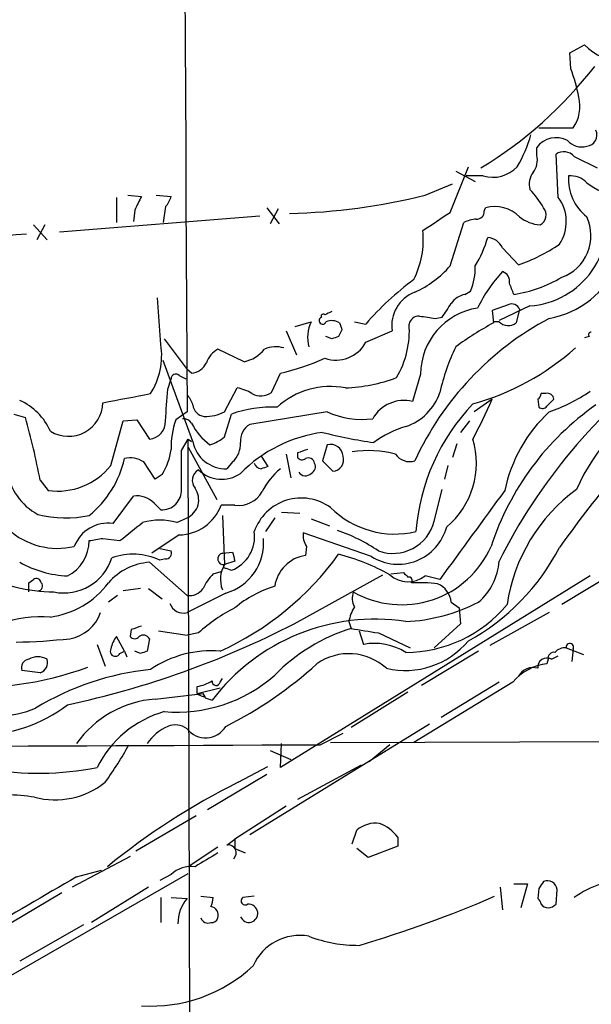
# Model space of a CAD drawing. Extents: x 4 to 1022, y 12 to 822.
# Drawn here: x 577 to 619, y 155 to 228 of the extents above; entities that cross this region are included whole.
import ezdxf

# ---------------------------------------------------------------- set-up
doc = ezdxf.new("R2010")
doc.units = 0
doc.header["$MEASUREMENT"] = 0
doc.layers.add('MAIN', color=5, linetype='CONTINUOUS')

msp = doc.modelspace()

# ---------------------------------------------------------------- linework, layer by layer
at = {"layer": 'MAIN'}
for p, q in [((617.6433, 225.7213), (618.744, 226.3139)), ((617.728, 224.5359), (617.6433, 225.7213)), ((615.3573, 220.1333), (617.8973, 220.1333)), ((615.188, 218.1013), (615.188, 218.6939)), ((616.7967, 214.9686), (616.6273, 218.1859)), ((617.982, 218.0166), (619.6753, 217.1699)), ((608.7533, 213.8679), (610.108, 217.2546)), ((609.1767, 216.9159), (610.616, 216.1539)), ((611.2087, 216.5773), (609.9387, 216.5773)), ((606.8907, 215.1379), (608.9227, 215.9846)), ((584.7927, 215.1379), (585.8087, 215.0533)), ((586.9093, 215.1379), (588.01, 215.0533)), ((583.946, 214.9686), (583.946, 213.1059)), ((587.5867, 214.2913), (587.4173, 213.1059)), ((579.7127, 212.4286), (594.614, 213.6139)), ((585.3007, 214.0373), (585.216, 213.1906)), ((595.122, 214.2066), (596.0533, 213.0213)), ((595.9687, 214.1219), (595.376, 213.0213)), ((611.2933, 213.9526), (611.378, 214.2066)), ((577.7653, 212.9366), (578.7813, 211.8359)), ((578.612, 212.9366), (578.0193, 211.8359)), ((608.7533, 209.8886), (609.7693, 213.1059)), ((612.648, 211.2433), (613.8333, 209.9733)), ((609.854, 207.7719), (610.2773, 208.0259)), ((587.248, 204.0466), (586.994, 207.5179)), ((613.0713, 207.0099), (611.886, 206.5866)), ((611.886, 206.5866), (611.9707, 205.6553)), ((614.68, 206.9253), (612.394, 205.8246)), ((613.918, 206.6713), (613.664, 205.6553)), ((597.2387, 205.4013), (598.424, 205.7399)), ((601.6413, 205.7399), (602.488, 205.5706)), ((607.6527, 205.9939), (608.1607, 206.0786)), ((612.394, 205.7399), (611.9707, 205.7399)), ((596.5613, 205.0626), (597.3233, 203.2846)), ((600.71, 205.1473), (600.456, 204.6393)), ((602.488, 204.2159), (604.4353, 205.0626)), ((587.502, 204.4699), (589.1953, 202.1839)), ((599.948, 204.4699), (599.5247, 204.6393)), ((619.0827, 204.6393), (618.744, 204.5546)), ((593.4287, 202.7766), (591.4813, 203.7079)), ((589.6187, 196.8499), (587.4173, 202.8613)), ((589.534, 201.9299), (589.1953, 202.1839)), ((595.4607, 200.4906), (596.138, 201.9299)), ((606.552, 201.8453), (605.9593, 199.8133)), ((587.756, 200.7446), (588.01, 201.5066)), ((588.6027, 201.7606), (589.1107, 201.5066)), ((591.9893, 199.0513), (592.9207, 200.8293)), ((615.8653, 200.4059), (615.5267, 200.4059)), ((611.886, 199.9826), (610.5313, 199.0513)), ((615.2727, 199.9826), (615.3573, 199.3899)), ((615.95, 199.4746), (616.458, 199.9826)), ((589.1953, 199.0513), (588.3487, 198.4586)), ((599.6093, 199.0513), (593.852, 198.1199)), ((576.326, 198.8819), (577.1727, 198.6279)), ((583.5227, 195.0719), (584.454, 198.3739)), ((584.454, 198.3739), (585.47, 198.4586)), ((585.47, 198.4586), (586.4013, 197.0193)), ((591.9893, 197.1886), (592.4973, 198.8819)), ((610.1927, 198.3739), (609.5153, 197.5273)), ((588.772, 196.1726), (589.28, 197.0193)), ((589.28, 197.0193), (589.534, 196.8499)), ((589.6187, 73.0673), (589.28, 197.0193)), ((589.28, 196.4266), (591.3967, 192.5319)), ((597.408, 196.0033), (597.408, 195.6646)), ((599.6093, 196.5959), (599.2707, 195.4106)), ((609.2613, 196.6806), (608.9227, 195.6646)), ((586.8247, 194.0559), (585.978, 195.3259)), ((592.582, 195.3259), (592.1587, 194.8179)), ((594.6987, 195.7493), (595.2067, 194.9873)), ((596.5613, 195.9186), (596.9, 194.1406)), ((599.2707, 195.4106), (600.0327, 194.6486)), ((608.584, 195.0719), (608.33, 194.0559)), ((578.2733, 193.9713), (578.866, 193.2093)), ((587.3327, 194.3946), (586.8247, 194.0559)), ((607.568, 190.9233), (608.1607, 193.2939)), ((583.692, 190.7539), (585.216, 192.7859)), ((586.74, 192.2779), (587.248, 191.7699)), ((592.7513, 192.1086), (591.7353, 192.1086)), ((596.2227, 191.6006), (597.5773, 191.5159)), ((588.4333, 190.8386), (589.1953, 191.1773)), ((591.82, 191.3466), (591.9893, 187.7059)), ((595.7147, 191.1773), (595.0373, 190.1613)), ((598.424, 191.0926), (599.7787, 190.5846)), ((582.93, 189.6533), (584.2, 189.4839)), ((588.6027, 189.9073), (586.5707, 188.5526)), ((602.9113, 188.2986), (597.8313, 190.0766)), ((587.1633, 188.8913), (588.01, 188.7219)), ((598.0853, 189.0606), (598.0007, 188.3833)), ((587.5867, 188.1293), (587.1633, 188.0446)), ((591.82, 188.5526), (592.582, 188.6373)), ((592.7513, 187.9599), (591.9893, 187.7059)), ((586.4013, 187.8753), (589.1953, 185.4199)), ((592.074, 187.4519), (592.4973, 187.2826)), ((621.284, 187.2826), (617.0507, 184.7426)), ((577.4267, 186.3513), (577.7653, 186.6053)), ((591.1427, 187.0286), (591.7353, 187.1979)), ((619.1673, 186.8593), (596.138, 172.6353)), ((597.154, 183.3033), (603.758, 186.9439)), ((604.3507, 187.0286), (605.282, 187.1133)), ((607.9913, 186.6053), (606.8907, 186.8593)), ((585.724, 185.9279), (584.454, 185.7586)), ((586.3167, 185.9279), (587.3327, 185.1659)), ((584.0307, 185.4199), (583.3533, 184.9119)), ((592.074, 185.5893), (589.1953, 184.1499)), ((608.838, 184.9119), (609.4307, 184.4886)), ((609.4307, 184.4886), (609.5153, 183.3033)), ((616.1193, 184.1499), (611.7167, 181.6946)), ((585.0467, 182.8799), (584.962, 182.3719)), ((601.218, 183.4726), (601.3873, 182.9646)), ((609.5153, 183.3033), (607.568, 181.5253)), ((584.5387, 181.2713), (583.946, 182.3719)), ((586.4013, 182.2026), (586.232, 181.2713)), ((587.0787, 182.7953), (589.1953, 182.4566)), ((590.042, 182.6259), (589.1953, 182.4566)), ((601.98, 182.7953), (602.3187, 181.7793)), ((603.4193, 182.6259), (605.79, 181.5253)), ((582.5067, 181.7793), (583.0993, 180.1706)), ((617.3893, 181.5253), (618.6593, 181.0173)), ((617.8973, 181.4406), (617.8127, 180.5093)), ((584.2, 181.1019), (584.5387, 181.2713)), ((584.5387, 181.2713), (584.708, 180.8479)), ((585.724, 181.1019), (585.3007, 181.2713)), ((610.87, 181.2713), (606.6367, 178.7313)), ((616.0347, 180.6786), (615.95, 180.3399)), ((616.2887, 180.6786), (616.7967, 180.9326)), ((578.2733, 179.6626), (576.9187, 179.8319)), ((591.6507, 178.9853), (591.82, 179.2393)), ((589.9573, 178.1386), (589.9573, 178.6466)), ((589.9573, 178.1386), (591.6507, 178.5619)), ((613.41, 178.9853), (606.044, 174.4979)), ((612.394, 178.9853), (608.076, 176.3606)), ((586.8247, 177.7153), (590.3807, 178.1386)), ((590.55, 177.8846), (590.3807, 178.1386)), ((590.55, 177.7999), (591.058, 177.6306)), ((605.6207, 178.2233), (601.3873, 175.5986)), ((607.2293, 175.8526), (593.852, 167.6399)), ((599.1013, 174.3286), (600.7947, 175.1753)), ((599.8633, 174.4979), (830.1567, 175.2599)), ((596.138, 172.6353), (596.2227, 174.4133)), ((604.266, 174.3286), (602.742, 173.0586)), ((595.376, 173.9053), (596.9, 173.2279)), ((593.0053, 171.5346), (595.2067, 172.7199)), ((602.1493, 172.8046), (597.408, 170.2646)), ((595.122, 172.1273), (590.7193, 169.5026)), ((596.5613, 169.7566), (592.7513, 167.3013)), ((585.3853, 166.4546), (589.8727, 169.0793)), ((601.472, 166.9626), (601.8107, 167.9786)), ((604.8587, 167.4706), (604.8587, 166.7933)), ((592.1587, 166.8779), (592.7513, 167.3013)), ((592.7513, 167.3013), (592.7513, 166.6239)), ((604.8587, 166.7933), (602.6573, 165.9466)), ((584.962, 166.0313), (580.644, 163.7453)), ((591.4813, 166.7086), (589.28, 165.2693)), ((592.7513, 166.6239), (593.5133, 166.2853)), ((602.6573, 165.9466), (601.8107, 166.6239)), ((569.214, 153.2466), (589.28, 164.7613)), ((580.9827, 164.5073), (582.8453, 165.0153)), ((588.01, 164.6766), (587.1633, 164.2533)), ((613.4947, 163.9993), (614.5107, 163.9993)), ((614.5107, 163.9993), (614.0027, 162.2213)), ((579.882, 163.3219), (575.1407, 160.5279)), ((586.3167, 163.7453), (582.0833, 161.1206)), ((612.4787, 163.7453), (612.648, 162.0519)), ((615.3573, 163.6606), (615.2727, 162.8986)), ((616.6273, 162.4753), (616.712, 163.5759)), ((587.248, 162.9833), (587.248, 161.1206)), ((588.01, 162.9833), (589.1953, 162.8986)), ((590.2113, 163.0679), (591.1427, 162.9833)), ((594.1907, 163.0679), (593.344, 162.9833)), ((581.4907, 160.9513), (576.7493, 158.2419))]:
    msp.add_line(p, q, dxfattribs=at)
for centre, radius, start, end in [((63559.5414, 536.6427), 62971.251, 180.077983473, 180.307166488), ((623.833, 231.9223), 7.5731, 227.779748, 252.359379), ((594.9062, 243.8212), 31.154, 301.1882, 322.150099), ((606.9069, 220.3644), 11.5973, 10.205996, 21.081494), ((615.5947, 221.742), 2.8089, 325.060117, 13.953129), ((604.4673, 222.6354), 10.7283, 329.89741, 343.705487), ((616.6273, 217.6147), 1.799, 61.92208, 143.137109), ((618.8299, 219.6125), 0.8381, 275.711273, 24.791376), ((618.5324, 220.142), 1.4156, 221.612364, 285.60904), ((613.791, 217.7203), 1.448, 322.125016, 15.255119), ((617.2115, 217.3561), 1.0148, 40.604356, 125.146506), ((611.9283, 218.9799), 2.5081, 253.326576, 316.536374), ((616.0772, 215.9423), 1.4482, 142.129874, 195.253037), ((621.1174, 216.3339), 3.567, 176.087305, 231.836639), ((617.6882, 214.8626), 1.7196, 44.566485, 94.318974), ((621.5676, 219.3425), 4.2142, 230.960748, 266.141248), ((839.5545, 87.5454), 283.981, 153.320357, 153.54954), ((586.3824, 215.4589), 1.6774, 315.886457, 346.006836), ((595.645, 260.6354), 46.8667, 271.430871, 283.883632), ((609.7731, 210.8229), 6.8213, 29.738943, 43.999165), ((612.0741, 211.7157), 2.5863, 44.525353, 105.613405), ((614.2687, 213.0729), 6.1614, 273.827622, 16.271884), ((614.3819, 213.1731), 3.0092, 326.158902, 36.632273), ((269.1027, 721.1675), 610.5042, 303.5741695, 303.8033627), ((610.7147, 213.9385), 0.5788, 268.613923, 1.395974), ((615.0788, 213.6696), 0.818, 296.358321, 41.025171), ((610.815, 211.1061), 2.2567, 92.903231, 117.605171), ((615.679, 215.8017), 2.8749, 232.226049, 265.27128), ((615.9538, 212.1275), 3.2747, 289.569792, 25.345094), ((846.2942, -2857.4683), 3081.4945, 95.0087137, 95.2378964), ((600.3545, 211.8144), 6.405, 332.658426, 6.264423), ((603.783, 214.1582), 8.0573, 328.000798, 344.502268), ((611.4281, 210.6572), 1.3534, 25.661921, 84.947006), ((609.6745, 222.101), 12.8209, 288.927736, 304.20197), ((603.0184, 214.8758), 7.6001, 294.15745, 318.989033), ((606.0398, 209.7586), 4.5781, 337.760506, 1.627212), ((614.9552, 212.656), 6.763, 279.911496, 337.408353), ((621.1241, 201.643), 11.534, 137.297152, 153.685986), ((612.4298, 208.7586), 0.7396, 349.088138, 72.841456), ((619.0478, 191.3027), 21.8586, 126.505811, 139.25186), ((401.6805, 123.5323), 227.9508, 21.687971, 21.917186), ((611.9467, 217.7197), 10.0675, 278.844989, 300.462659), ((607.0894, 205.4387), 2.6806, 111.000835, 188.065415), ((610.1926, 206.1633), 1.6439, 101.886863, 145.491118), ((354.4878, 375.9193), 305.2799, 326.196648, 326.42582), ((613.3254, 206.4174), 0.6447, 23.192756, 113.212594), ((599.313, 206.1633), 0.1526, 33.66924, 213.700477), ((663.1939, 79.375), 141.9905, 116.450442, 116.679625), ((611.5469, 201.8193), 4.995, 98.770232, 179.70176), ((600.7189, 204.5923), 2.5658, 153.431953, 196.180352), ((599.2707, 205.8246), 0.2678, 108.441716, 341.558284), ((599.9506, 204.7118), 1.1128, 57.976607, 112.502237), ((727.6327, 247.7288), 133.8752, 198.317001, 198.54617), ((598.8489, 205.0766), 6.8742, 329.534835, 4.12101), ((606.4321, 205.4224), 0.7418, 87.279935, 168.474956), ((626.84, 185.8664), 22.8046, 118.041524, 155.258762), ((649.41, 502.4284), 299.3611, 261.752594, 261.981777), ((623.1505, 185.0027), 23.4844, 118.427858, 126.514377), ((613.0772, 206.4217), 0.9652, 224.941235, 307.43975), ((619.252, 204.7663), 0.2116, 90, 216.875312), ((581.9842, 203.2482), 5.324, 327.732928, 8.624741), ((600.2646, 205.4219), 2.5295, 250.974099, 331.524042), ((642.552, 77.5547), 133.8752, 108.327138, 108.556321), ((592.4203, 202.0648), 1.8925, 119.747134, 160.648803), ((592.9262, 205.3115), 2.5842, 281.212534, 321.6449), ((595.7864, 201.813), 2.0702, 72.99006, 113.748076), ((622.6036, 197.2769), 14.9615, 153.822176, 167.596344), ((605.3006, 218.1681), 19.2257, 285.525515, 311.606538), ((589.4146, 203.2784), 1.3537, 275.059935, 334.326485), ((591.8595, 220.2683), 18.8309, 283.132659, 293.73811), ((649.7263, 169.2862), 41.7422, 126.452922, 153.42568), ((588.3598, 201.5089), 0.3498, 46.019308, 180.376725), ((600.415, 213.4804), 12.663, 272.484816, 290.134873), ((415.3856, 1089.0534), 904.9695, 280.6691888, 280.8983752), ((-4.9804, 241.8826), 594.1622, 355.8006451, 356.0298369), ((592.3412, 197.6809), 3.2013, 58.344073, 79.57077), ((594.6749, 201.5717), 1.3365, 240.723046, 306.011614), ((599.8522, 195.069), 5.8666, 79.075631, 132.563543), ((604.1755, 201.7664), 4.0234, 288.487187, 341.512814), ((614.9758, 200.4486), 0.5526, 302.502209, 355.567893), ((616.0029, 199.972), 0.4552, 1.334268, 107.595058), ((611.9605, 211.179), 12.8209, 288.927736, 304.20197), ((574.9125, 195.7751), 4.5135, 24.014046, 65.985954), ((580.3721, 199.7936), 2.5587, 238.502816, 358.544343), ((587.9921, 199.1541), 1.6763, 13.988163, 44.129898), ((605.3072, 197.2428), 2.6519, 75.765158, 150.633773), ((621.6208, 188.9691), 15.4536, 136.309119, 175.575389), ((548.9542, 228.7179), 69.1819, 332.729472, 335.458079), ((631.1216, 187.6456), 14.1468, 116.361285, 156.467861), ((590.5852, 199.6791), 0.9739, 187.065909, 262.928252), ((590.5883, 201.7572), 3.0471, 267.686543, 297.3732), ((595.4761, 190.5662), 8.8331, 87.353228, 109.708234), ((602.1915, 204.7232), 6.232, 245.522034, 277.417059), ((631.352, 182.6942), 20.5611, 124.890957, 161.962917), ((623.6654, 190.9319), 11.0846, 132.904119, 168.143767), ((615.6151, 199.7018), 0.4047, 230.42467, 325.846582), ((523.0951, 183.3882), 56.1839, 10.857394, 15.738457), ((586.2791, 198.3222), 1.3086, 275.358141, 2.264186), ((594.4508, 196.393), 6.4422, 161.29871, 181.206975), ((588.899, 197.7813), 0.7632, 33.687985, 93.177331), ((593.6957, 200.3345), 4.6751, 207.102733, 233.100199), ((594.5295, 196.9345), 1.3653, 119.749566, 187.11877), ((600.6537, 187.1413), 10.4777, 97.584887, 135.545216), ((608.5915, 234.2255), 37.8634, 255.749055, 261.631199), ((607.4683, 190.9534), 7.2821, 106.080058, 127.05039), ((592.089, 197.3343), 2.5174, 191.094336, 271.58659), ((589.8392, 199.8629), 3.4314, 287.809238, 308.798798), ((591.2788, 196.7043), 1.8969, 313.393678, 1.842838), ((604.5103, 195.242), 6.1967, 310.070161, 16.667185), ((583.4805, 196.8498), 4.5681, 327.488597, 352.547503), ((-130.8779, 194.7333), 719.6513, 359.8854007, 0.1145914), ((661.2839, 5.6455), 200.789, 108.320339, 108.54954), ((599.8616, 195.6959), 0.9346, 3.275384, 105.659955), ((602.6548, 187.9115), 8.2615, 75.743576, 98.23132), ((577.2058, 197.1961), 7.5089, 308.830216, 347.570508), ((584.9637, 193.7833), 1.8462, 56.67403, 103.309114), ((597.7429, 195.8918), 0.4047, 214.153419, 309.575331), ((598.2123, 195.1566), 0.4732, 10.308094, 116.559637), ((600.0041, 195.4825), 0.8344, 271.964285, 18.64775), ((605.7476, 196.6241), 1.2719, 213.688818, 287.43491), ((580.1493, 195.2896), 4.3669, 187.31884, 242.071762), ((579.5726, 198.1951), 5.0356, 261.933618, 321.667864), ((590.4883, 193.9485), 0.9029, 119.62602, 219.138493), ((591.7638, 196.524), 2.4842, 226.12375, 304.606758), ((594.7504, 195.3964), 0.5808, 195.488731, 264.893097), ((637.3027, 67.9027), 133.8752, 108.327138, 108.556321), ((599.2704, 190.9233), 4.998, 128.809481, 153.868164), ((597.9941, 194.9155), 0.6124, 215.039542, 314.583239), ((598.1699, 194.9873), 0.5681, 296.574073, 26.56054), ((689.7627, 136.9362), 89.5535, 140.299578, 144.471924), ((587.322, 193.2199), 1.4519, 267.078474, 2.921526), ((588.5825, 192.5227), 1.4784, 294.488217, 35.374594), ((593.0052, 194.1407), 2.0479, 262.878107, 330.254078), ((2261.4092, -1016.5963), 2044.8679, 143.7272231, 143.9564052), ((625.8025, 182.8377), 12.9566, 126.194356, 171.545634), ((585.4872, 191.0595), 1.7476, 44.202473, 98.927629), ((597.686, 188.9478), 3.7, 53.951792, 160.853996), ((588.5321, 193.3373), 3.4308, 271.179158, 339.013927), ((604.6375, 196.7617), 6.7859, 225.287772, 283.427621), ((580.199, 199.9349), 8.7579, 256.159875, 281.292868), ((587.1633, 186.1826), 4.8261, 74.742799, 105.257201), ((604.4886, 191.7168), 3.1801, 250.351387, 345.55036), ((579.5558, 194.3269), 5.4144, 227.568925, 283.429754), ((583.3157, 188.1), 2.6804, 81.929752, 158.999628), ((246.3692, 613.4893), 542.1349, 308.546456, 308.775638), ((591.5366, 189.7852), 2.6807, 291.000835, 8.065415), ((596.2125, 178.1182), 12.8209, 55.79803, 71.072264), ((604.8885, 191.4727), 3.7395, 238.080531, 344.921725), ((578.9765, 189.479), 2.9374, 296.895657, 0.095574), ((540.072, 443.5686), 257.5069, 279.351389, 279.580572), ((590.9947, 189.3238), 3.8873, 286.119712, 4.862421), ((599.1444, 189.8651), 1.33, 170.85, 217.220566), ((587.6205, 188.5526), 0.4247, 265.434687, 23.492649), ((605.152, 191.9864), 7.2645, 240.336217, 336.249726), ((602.0356, 196.6842), 16.7276, 298.854027, 332.560407), ((580.035, 189.3466), 3.7476, 258.522761, 342.407291), ((585.1737, 183.6848), 4.7923, 65.470358, 109.078066), ((591.9047, 188.1293), 0.4317, 101.315138, 281.299523), ((582.4926, 201.4617), 22.1703, 294.398419, 324.119957), ((762.0106, 230.6221), 174.5531, 193.917671, 194.146862), ((598.3817, 185.7163), 2.6941, 98.130102, 171.869898), ((596.9011, 174.0562), 14.8437, 60.253443, 76.143596), ((607.991, 188.2564), 4.413, 310.722405, 356.147493), ((580.7332, 195.0878), 8.2396, 241.085474, 267.023176), ((586.6978, 183.4723), 4.413, 93.852507, 139.277595), ((593.7319, 186.6085), 2.0594, 147.799383, 201.812776), ((592.0317, 187.5789), 0.1339, 108.462013, 288.421413), ((579.4513, 198.1875), 12.5146, 243.083395, 269.258295), ((577.977, 186.2807), 0.3875, 10.497939, 123.11188), ((593.8608, 184.3328), 3.8282, 135.236002, 155.375698), ((605.6295, 188.4887), 2.0605, 228.567136, 307.740847), ((690.1263, 271.6189), 119.7487, 224.885409, 225.114592), ((605.6771, 186.5206), 0.2602, 319.410647, 102.519254), ((408.0767, 186.0126), 169.3503, 359.885409, 0.114591), ((578.1063, 186.1084), 0.3498, 269.623275, 43.980692), ((578.1607, 190.2384), 6.4863, 277.749213, 323.182042), ((589.3919, 186.5981), 1.1945, 260.526638, 325.870924), ((598.1267, 178.1203), 8.3337, 106.823706, 130.167281), ((606.3823, 175.5953), 10.768, 82.316432, 92.701913), ((607.217, 184.7545), 1.6286, 5.546065, 68.193364), ((602.7571, 185.2126), 1.286, 158.978803, 209.810645), ((588.8991, 185.1238), 1.0179, 196.934303, 286.91651), ((597.8656, 174.1481), 11.5361, 116.316504, 132.701866), ((604.3652, 182.894), 3.1999, 148.345929, 169.582729), ((604.8218, 196.7624), 13.3047, 272.711911, 297.038634), ((605.4228, 191.0089), 9.8223, 270.166247, 320.360009), ((578.4048, 174.5217), 9.311, 86.117199, 109.41341), ((580.0042, 185.0704), 2.9061, 279.317117, 341.533878), ((603.1515, 168.487), 15.1611, 81.275042, 142.907964), ((565.88, 244.3404), 68.5827, 282.141944, 297.129553), ((648.9276, -7.4929), 200.8048, 108.320348, 108.549531), ((605.5203, 169.8401), 13.7599, 107.479592, 135.448727), ((687.0789, 690.7989), 515.0133, 260.422174, 260.651355), ((575.6726, 226.1368), 44.1959, 271.066615, 276.237786), ((585.8283, 180.9545), 2.3563, 143.019707, 168.094435), ((585.3007, 182.6259), 0.4234, 216.867191, 323.124688), ((585.9446, 181.9464), 0.5237, 29.291595, 125.659773), ((583.8613, 181.2712), 0.3786, 153.421413, 333.441716), ((603.123, 177.4555), 4.398, 58.034802, 100.537545), ((605.4116, 185.9624), 6.1232, 256.786913, 320.083489), ((617.2925, 180.5398), 0.9902, 84.39016, 139.217958), ((617.6589, 181.5765), 0.2744, 330.314683, 190.753044), ((577.5166, 180.0489), 0.6361, 98.125007, 199.947705), ((578.104, 179.4936), 1.3649, 60.249391, 119.750609), ((578.0053, 180.4316), 0.8144, 289.213679, 17.656219), ((628.328, 54.1867), 133.8752, 108.327138, 108.556321), ((590.9619, 173.3748), 7.9265, 85.014792, 124.379937), ((601.2189, 176.9566), 4.1317, 47.467831, 125.029396), ((615.95, 180.0859), 0.6826, 60.254078, 187.119811), ((616.4721, 180.7492), 0.4431, 80.831064, 189.168936), ((573.1829, 203.9174), 25.3515, 265.426223, 289.941477), ((588.5723, 159.5789), 20.4444, 95.857079, 121.353548), ((578.0463, 203.3418), 31.0124, 296.892985, 312.123562), ((616.463, 176.3194), 4.0531, 97.271425, 138.872321), ((614.9086, 178.8413), 1.2158, 72.574006, 152.18505), ((574.4999, 185.7318), 9.3478, 223.991402, 291.558065), ((588.4324, 187.7656), 11.021, 265.157308, 311.358221), ((589.3787, 181.7938), 3.1999, 280.417271, 301.654071), ((591.3544, 179.0276), 0.2994, 171.878017, 351.875312), ((587.3986, 169.881), 7.8553, 94.189707, 144.761972), ((590.6096, 178.8421), 0.9594, 227.162672, 266.438195), ((675.1703, 220.3092), 94.6976, 206.443722, 206.672824), ((573.4827, 186.326), 11.3209, 270.678199, 307.060295), ((589.6825, 169.0767), 8.0097, 105.797124, 153.622413), ((589.284, 172.3003), 3.7121, 114.307272, 145.30387), ((588.3223, 174.2954), 1.499, 54.380119, 112.196762), ((590.5768, 176.5818), 1.7461, 217.704036, 329.031179), ((452.6893, 31736.9649), 31562.9759, 270.01356766, 270.26578061), ((564.2247, 185.5084), 23.4844, 323.485623, 331.572142), ((578.1738, 194.5576), 22.3464, 260.001585, 281.180301), ((579.378, 176.2142), 5.9789, 255.192784, 308.492336), ((616.369, 124.528), 52.4927, 116.428764, 129.092159), ((575.4287, 153.4844), 17.1216, 81.870087, 95.790442), ((603.2316, 166.3186), 2.1851, 82.838557, 130.56233), ((602.4038, 165.6085), 3.0812, 37.181182, 69.07984), ((592.2587, 166.2929), 0.5935, 313.42971, 99.700392), ((844.6322, -257.5437), 493.6764, 120.849657, 121.078842), ((589.5129, 163.1314), 2.1555, 82.667605, 134.204929), ((738.04, -110.721), 316.8874, 119.71097, 121.220671), ((742.5381, 79.232), 152.6537, 146.192759, 146.421922), ((615.9877, 163.5015), 0.7281, 5.864845, 113.618113), ((622.208, 157.0783), 7.2614, 91.278359, 125.589961), ((591.1669, 161.1272), 2.6505, 138.061634, 181.97404), ((588.3508, 163.3216), 2.8123, 338.828505, 353.091041), ((593.5133, 162.7293), 0.3053, 123.684862, 303.700477), ((593.7672, 161.7977), 0.6828, 7.14271, 97.108365), ((577.0757, 244.1115), 88.2703, 286.387786, 293.345732), ((614.9758, 162.4326), 0.5525, 4.432107, 57.497791), ((615.9922, 162.7713), 0.5516, 212.451277, 274.418621), ((615.9759, 163.1768), 0.9573, 273.521453, 312.879217), ((590.8645, 161.6649), 0.6502, 341.565051, 80.366724), ((593.7882, 161.7938), 0.6625, 202.162786, 7.703233), ((590.7616, 161.6709), 0.5896, 201.032627, 291.041697), ((591.0411, 161.5692), 0.4537, 261.405541, 345.982133), ((597.5941, 156.3395), 3.8226, 80.048545, 155.852147), ((601.8635, 169.3703), 9.9437, 248.720107, 270.671292), ((586.5279, 166.0239), 11.1073, 266.287492, 313.020817)]:
    msp.add_arc(centre, radius, start, end, dxfattribs=at)

doc.saveas('drawing.dxf')
